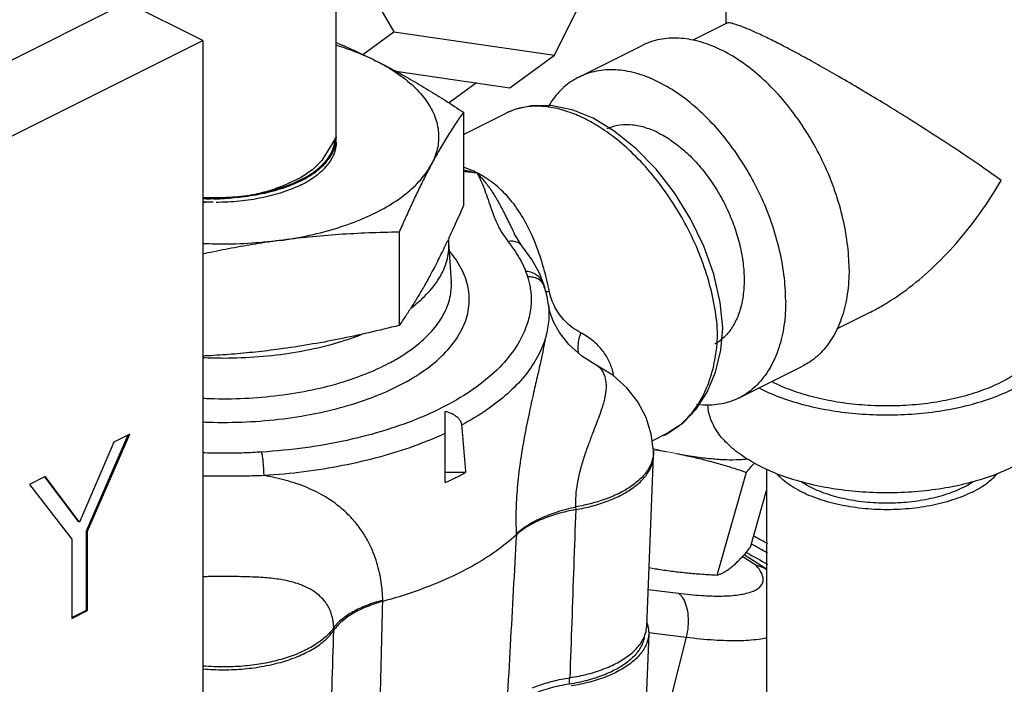
# Model space of a CAD drawing. Units: inches. Extents: x -66 to 69, y -48 to 65.
# Drawn here: x -26 to -23, y 55 to 57 of the extents above; entities that cross this region are included whole.
import ezdxf

# ---------------------------------------------------------------- set-up
doc = ezdxf.new("R2010")
doc.units = ezdxf.units.IN
doc.header["$LTSCALE"] = 1.21
doc.header["$MEASUREMENT"] = 0
doc.layers.get('0').update_dxf_attribs({"linetype": 'CONTINUOUS'})
for name, color, linetype in [('02___PRT_ALL_AXES', 7, 'CONTINUOUS'), ('DIM', 3, 'CONTINUOUS'), ('MACHINE', 7, 'CONTINUOUS')]:
    doc.layers.add(name, color=color, linetype=linetype)

msp = doc.modelspace()

# ---------------------------------------------------------------- linework, layer by layer
at = {"color": 7, "linetype": 'Continuous'}
for p, q in [((-25.2615, 59.9901), (-25.2615, 56.7563)), ((-24.4984, 57.0555), (-24.2631, 57.5345)), ((-25.2615, 57.4867), (-25.0586, 57.1367)), ((-23.9017, 57.3864), (-23.9017, 57.1655)), ((-30.3218, 55.0735), (-25.9908, 57.239)), ((-25.7256, 57.1065), (-25.9908, 57.239)), ((-23.8981, 57.1673), (-24.0168, 57.108)), ((-25.1669, 57.0582), (-25.0586, 57.1367)), ((-25.0586, 57.1367), (-24.4984, 57.0555)), ((-30.0567, 54.9409), (-25.7256, 57.1065)), ((-25.7256, 57.1065), (-25.7256, 50.936)), ((-24.4142, 56.9791), (-24.1932, 57.0896)), ((-24.6547, 56.9423), (-24.4984, 57.0555)), ((-25.052, 56.9999), (-24.6547, 56.9423)), ((-24.7706, 56.9591), (-24.8666, 56.8895)), ((-23.3949, 56.1611), (-23.5153, 56.1009)), ((-23.8551, 55.8611), (-23.6342, 55.9716)), ((-26.1306, 55.3977), (-25.9853, 55.7317)), ((-26.1271, 55.396), (-25.9798, 55.7345)), ((-25.9798, 55.7345), (-26.035, 55.7069)), ((-24.1188, 55.7295), (-24.1188, 55.7295)), ((-26.035, 55.7069), (-26.1547, 55.4282)), ((-26.2744, 55.5872), (-26.3296, 55.5596)), ((-26.1547, 55.4282), (-26.2744, 55.5872)), ((-23.7592, 55.6132), (-23.7592, 52.6501)), ((-26.3296, 55.5596), (-26.1823, 55.3683)), ((-26.1582, 55.43), (-26.2758, 55.5861)), ((-26.1547, 55.4282), (-26.1582, 55.43)), ((-26.1306, 55.1213), (-26.1306, 55.3977)), ((-26.1271, 55.396), (-26.1306, 55.3977)), ((-26.1271, 55.1196), (-26.1271, 55.396)), ((-26.1823, 55.3683), (-26.1823, 55.0919)), ((-23.7601, 55.264), (-23.8379, 55.314)), ((-24.1722, 55.1931), (-24.0669, 55.1799)), ((-26.1823, 55.0955), (-26.1306, 55.1213)), ((-26.1823, 55.0919), (-26.1271, 55.1196)), ((-26.1271, 55.1196), (-26.1306, 55.1213)), ((-24.1704, 55.0434), (-24.0396, 55.027)), ((-24.0396, 55.027), (-24.0942, 54.8103))]:
    msp.add_line(p, q, dxfattribs=at)
at = {"color": 7}
for p, q in [((-24.8164, 56.8567), (-24.8164, 56.5318)), ((-24.8164, 56.7792), (-24.667, 56.8539)), ((-24.667, 56.8539), (-24.6674, 56.8537)), ((-25.0404, 56.4387), (-25.0404, 56.1138)), ((-24.6127, 56.3913), (-24.6396, 56.4339)), ((-24.6396, 56.4339), (-24.6396, 56.4338)), ((-24.8583, 56.2652), (-24.8667, 56.4029)), ((-24.6127, 56.3913), (-24.6128, 56.3914)), ((-24.8583, 56.2652), (-24.8583, 56.2652)), ((-24.5329, 56.2467), (-24.5329, 56.2467)), ((-24.5198, 56.186), (-24.5198, 56.186)), ((-24.8795, 55.5658), (-24.8795, 55.8141)), ((-24.1583, 55.7116), (-24.1083, 55.7366)), ((-24.1085, 55.7365), (-24.1083, 55.7366)), ((-24.1774, 55.064), (-24.1534, 55.6588)), ((-24.1534, 55.667), (-24.1538, 55.6764)), ((-24.1534, 55.6588), (-24.1534, 55.667)), ((-24.809, 55.601), (-24.8795, 55.601)), ((-24.425, 55.481), (-24.4247, 55.4714)), ((-24.632, 55.3872), (-24.6318, 55.3835)), ((-25.0974, 55.1515), (-25.0975, 55.1556)), ((-25.2684, 55.0505), (-25.2686, 55.0601)), ((-24.1704, 55.038), (-24.1825, 54.7387)), ((-24.4471, 54.8856), (-24.4471, 54.8631))]:
    msp.add_line(p, q, dxfattribs=at)
for points in [[(-24.3645, 56.8356), (-24.4337, 56.8639), (-24.506, 56.8797), (-24.5746, 56.8804), (-24.6376, 56.8664), (-24.667, 56.8539)], [(-23.9116, 56.1052), (-23.921, 56.1938), (-23.9437, 56.2919), (-23.9786, 56.3899), (-24.0246, 56.4853), (-24.0804, 56.5756), (-24.1444, 56.6583), (-24.215, 56.7309), (-24.2905, 56.7914), (-24.3645, 56.8356)], [(-24.5329, 56.2467), (-24.5516, 56.2956), (-24.5782, 56.344), (-24.6128, 56.3914)], [(-24.5198, 56.186), (-24.5254, 56.219), (-24.5332, 56.2486)], [(-24.3536, 55.9753), (-24.404, 56.0063), (-24.4491, 56.0469), (-24.4816, 56.0889), (-24.5022, 56.1267), (-24.5135, 56.1571), (-24.5187, 56.1786), (-24.5198, 56.186)], [(-24.1083, 55.7366), (-24.0505, 55.7746), (-24.0045, 55.822), (-23.9664, 55.8808), (-23.9376, 55.9502), (-23.9191, 56.0277), (-23.9116, 56.104)], [(-24.1538, 55.6764), (-24.1613, 55.735), (-24.1795, 55.7926), (-24.2082, 55.8471), (-24.247, 55.8966), (-24.2957, 55.9398), (-24.3536, 55.9753)]]:
    msp.add_lwpolyline(points, dxfattribs=at)
at = {"color": 7, "linetype": 'Continuous'}
msp.add_lwpolyline([(-25.259, 56.7727), (-25.3106, 56.6883), (-25.3416, 56.6575), (-25.3825, 56.6299), (-25.4321, 56.6061)], dxfattribs=at)
for points, start_tangent, end_tangent in [([(-23.7369, 57.1061), (-23.7808, 57.1275), (-23.8191, 57.1447), (-23.8511, 57.1576), (-23.8764, 57.1656), (-23.8937, 57.168), (-23.8985, 57.1665)], (-0.893779, 0.448507), (-0.890957, -0.454088)), ([(-23.4717, 56.3096), (-23.4778, 56.4017), (-23.4957, 56.4974), (-23.525, 56.5939), (-23.5649, 56.6887), (-23.6144, 56.7792), (-23.672, 56.8629), (-23.7362, 56.9375), (-23.8052, 57.0011), (-23.8772, 57.0518), (-23.9502, 57.0883), (-24.0222, 57.1096), (-24.0912, 57.115), (-24.1554, 57.1046), (-24.1932, 57.0896)], (0, 1), (-0.894562, -0.446944)), ([(-22.9414, 56.619), (-23.0161, 56.6718), (-23.0985, 56.7276), (-23.1852, 56.7844), (-23.2717, 56.8393), (-23.355, 56.8908), (-23.4332, 56.9378), (-23.5056, 56.9802), (-23.5721, 57.018), (-23.6324, 57.0514), (-23.6875, 57.0808), (-23.7369, 57.1061)], (-0.805389, 0.592746), (-0.895065, 0.445936)), ([(-23.6927, 56.1991), (-23.6987, 56.2913), (-23.7167, 56.3869), (-23.746, 56.4834), (-23.7859, 56.5782), (-23.8353, 56.6687), (-23.8929, 56.7524), (-23.9571, 56.827), (-24.0262, 56.8906), (-24.0982, 56.9413), (-24.1712, 56.9778), (-24.2431, 56.9991), (-24.3122, 57.0046), (-24.3764, 56.9941), (-24.4142, 56.9791)], (0, 1), (-0.894562, -0.446944)), ([(-24.4142, 56.9791), (-24.434, 56.968), (-24.4834, 56.9269), (-24.5217, 56.875)], (-0.894562, -0.446944), (-0.502537, -0.864556)), ([(-24.1347, 56.7839), (-24.1811, 56.8026), (-24.2264, 56.8119), (-24.2695, 56.8116), (-24.3092, 56.8017), (-24.3159, 56.7989)], (-0.894427, 0.447214), (-0.913905, -0.405929)), ([(-25.2818, 56.7054), (-25.2719, 56.7252), (-25.2638, 56.7662)], (0.518067, 0.85534), (-0.000005, 1)), ([(-25.2815, 56.7073), (-25.2716, 56.7271), (-25.2636, 56.7681)], (0.518067, 0.85534), (-0.000005, 1)), ([(-25.2784, 56.7053), (-25.2685, 56.7251), (-25.2604, 56.7661)], (0.518067, 0.85534), (-0.000005, 1)), ([(-24.1347, 56.7839), (-24.0882, 56.7561), (-24.0429, 56.7202), (-23.9998, 56.6768), (-23.9601, 56.6271), (-23.9247, 56.5723), (-23.8944, 56.5138), (-23.87, 56.4529), (-23.8522, 56.3913), (-23.8413, 56.3304), (-23.8377, 56.2716), (-23.8413, 56.2166), (-23.8522, 56.1665), (-23.87, 56.1227), (-23.8944, 56.0862), (-23.9247, 56.0579), (-23.9401, 56.048)], (0.894427, -0.447214), (-0.871959, -0.489579)), ([(-25.277, 56.6919), (-25.2671, 56.7117), (-25.259, 56.7527)], (0.518067, 0.85534), (-0.000005, 1)), ([(-25.3868, 56.6177), (-25.3346, 56.6495), (-25.2958, 56.6858), (-25.2818, 56.7054)], (0.894427, 0.447214), (0.518067, 0.85534)), ([(-25.3866, 56.6196), (-25.3343, 56.6514), (-25.2955, 56.6877), (-25.2815, 56.7073)], (0.894427, 0.447214), (0.518067, 0.85534)), ([(-25.3834, 56.6176), (-25.3312, 56.6494), (-25.2924, 56.6857), (-25.2784, 56.7053)], (0.894427, 0.447214), (0.518067, 0.85534)), ([(-25.382, 56.6042), (-25.3298, 56.636), (-25.291, 56.6723), (-25.277, 56.6919)], (0.894427, 0.447214), (0.518067, 0.85534)), ([(-25.3868, 56.6177), (-25.4255, 56.6006)], (-0.894427, -0.447214), (-0.931689, -0.363257)), ([(-25.3866, 56.6196), (-25.4252, 56.6025)], (-0.894427, -0.447214), (-0.931689, -0.363257)), ([(-25.3834, 56.6176), (-25.4221, 56.6005)], (-0.894427, -0.447214), (-0.931689, -0.363257)), ([(-23.3962, 56.1604), (-23.3551, 56.1827), (-23.2717, 56.238), (-23.1852, 56.3103), (-23.0986, 56.3996), (-23.0162, 56.5034), (-22.9414, 56.619)], (0.894827, 0.446412), (0.499153, 0.866514)), ([(-25.4255, 56.6006), (-25.4504, 56.5916), (-25.5231, 56.5722), (-25.6018, 56.5602), (-25.6838, 56.5562)], (-0.931689, -0.363257), (-1, -0.000033)), ([(-25.4252, 56.6025), (-25.4502, 56.5935), (-25.5228, 56.574), (-25.6016, 56.5621), (-25.6835, 56.5581)], (-0.931689, -0.363257), (-1, -0.000033)), ([(-25.4221, 56.6005), (-25.4471, 56.5915), (-25.5197, 56.5721), (-25.5985, 56.5601), (-25.6804, 56.5561)], (-0.931689, -0.363257), (-1, -0.000033)), ([(-25.4207, 56.5871), (-25.4457, 56.5781), (-25.5183, 56.5587), (-25.5971, 56.5467), (-25.679, 56.5427)], (-0.931689, -0.363257), (-1, -0.000033)), ([(-25.382, 56.6042), (-25.4207, 56.5871)], (-0.894427, -0.447214), (-0.931689, -0.363257)), ([(-25.6959, 56.5563), (-25.7216, 56.557)], (-0.999897, 0.014358), (-0.998979, 0.045187)), ([(-25.7196, 56.5567), (-25.7216, 56.5568)], (-0.999799, 0.02006), (-0.999746, 0.022516)), ([(-25.6957, 56.5582), (-25.7214, 56.5589)], (-0.999897, 0.014358), (-0.998979, 0.045187)), ([(-25.7194, 56.5586), (-25.7214, 56.5587)], (-0.999799, 0.02006), (-0.999746, 0.022516)), ([(-25.6935, 56.5566), (-25.7031, 56.5565), (-25.7196, 56.5567)], (-0.999939, -0.011022), (-0.999799, 0.02006)), ([(-25.6933, 56.5585), (-25.7029, 56.5584), (-25.7194, 56.5586)], (-0.999939, -0.011022), (-0.999799, 0.02006)), ([(-25.6925, 56.5562), (-25.7183, 56.5569)], (-0.999897, 0.014358), (-0.998979, 0.045187)), ([(-25.7162, 56.5566), (-25.7183, 56.5567)], (-0.999799, 0.02006), (-0.999746, 0.022516)), ([(-25.6901, 56.5565), (-25.6997, 56.5565), (-25.7162, 56.5566)], (-0.999939, -0.011022), (-0.999799, 0.02006)), ([(-25.6935, 56.5562), (-25.6959, 56.5563)], (-0.999934, 0.011502), (-0.999897, 0.014358)), ([(-25.6933, 56.5581), (-25.6957, 56.5582)], (-0.999934, 0.011502), (-0.999897, 0.014358)), ([(-25.6838, 56.5562), (-25.6935, 56.5562)], (-1, -0.000033), (-0.999934, 0.011502)), ([(-25.6835, 56.5581), (-25.6933, 56.5581)], (-1, -0.000033), (-0.999934, 0.011502)), ([(-25.6901, 56.5561), (-25.6925, 56.5562)], (-0.999934, 0.011502), (-0.999897, 0.014358)), ([(-25.6804, 56.5561), (-25.6901, 56.5561)], (-1, -0.000033), (-0.999934, 0.011502)), ([(-25.7148, 56.5433), (-25.7169, 56.5433)], (-0.999799, 0.02006), (-0.999746, 0.022516)), ([(-25.6911, 56.5428), (-25.7168, 56.5436)], (-0.999897, 0.014358), (-0.998979, 0.045187)), ([(-25.6887, 56.5431), (-25.6983, 56.5431), (-25.7148, 56.5433)], (-0.999939, -0.011022), (-0.999799, 0.02006)), ([(-25.6887, 56.5428), (-25.6911, 56.5428)], (-0.999934, 0.011502), (-0.999897, 0.014358)), ([(-23.4717, 56.3096), (-23.4778, 56.2236), (-23.4957, 56.1459), (-23.525, 56.0787), (-23.5649, 56.0238), (-23.6144, 55.9827), (-23.6342, 55.9716)], (0, -1), (-0.894562, -0.446944)), ([(-23.6927, 56.1991), (-23.6987, 56.1131), (-23.7167, 56.0354), (-23.746, 55.9682), (-23.7859, 55.9133), (-23.8353, 55.8722), (-23.8551, 55.8611)], (0, -1), (-0.894562, -0.446944)), ([(-23.7811, 55.8933), (-23.7065, 55.8614), (-23.6229, 55.8358), (-23.5323, 55.817), (-23.4369, 55.8056), (-23.3392, 55.8017), (-23.2414, 55.8056), (-23.146, 55.817), (-23.0554, 55.8358), (-22.9718, 55.8614), (-22.8972, 55.8933), (-22.8335, 55.9305), (-22.7823, 55.9723), (-22.7448, 56.0177), (-22.7219, 56.0653), (-22.7142, 56.1142)], (0.894427, -0.447214), (-0.000001, 1)), ([(-22.7767, 56.1142), (-22.7836, 56.0702), (-22.8042, 56.0273), (-22.838, 55.9865), (-22.8841, 55.9489), (-22.9414, 55.9153)], (-0.000001, -1), (-0.894427, -0.447214)), ([(-22.9414, 55.9153), (-23.0085, 55.8867), (-23.0838, 55.8636), (-23.1653, 55.8467), (-23.2512, 55.8364), (-23.3392, 55.833), (-23.4272, 55.8364), (-23.513, 55.8467), (-23.5945, 55.8636), (-23.6698, 55.8867), (-23.7369, 55.9153), (-23.7415, 55.9177)], (-0.894427, -0.447214), (-0.89022, 0.455531)), ([(-23.7811, 55.8933), (-23.7857, 55.8956)], (-0.894427, 0.447214), (-0.890634, 0.454721)), ([(-23.8551, 55.8611), (-23.8929, 55.8461), (-23.9571, 55.8357), (-24.0033, 55.8376)], (-0.894562, -0.446944), (-0.993008, 0.118044)), ([(-23.7811, 55.6226), (-23.8448, 55.6599), (-23.896, 55.7017), (-23.9336, 55.747), (-23.9565, 55.7947), (-23.964, 55.8361)], (-0.894427, 0.447214), (-0.048772, 0.99881)), ([(-23.7811, 55.6226), (-23.7065, 55.5908), (-23.6229, 55.5651), (-23.5323, 55.5464), (-23.4369, 55.5349), (-23.3392, 55.5311), (-23.2414, 55.5349), (-23.146, 55.5464), (-23.0554, 55.5651), (-22.9718, 55.5908), (-22.8972, 55.6226), (-22.8335, 55.6599), (-22.7823, 55.7017), (-22.7448, 55.747), (-22.7219, 55.7947), (-22.7142, 55.8436)], (0.894427, -0.447214), (-0.000001, 1)), ([(-24.1188, 55.7295), (-24.0728, 55.7597)], (0.894197, 0.447675), (0.768113, 0.640314)), ([(-23.0422, 55.5327), (-23.1104, 55.5051), (-23.1886, 55.4852), (-23.2735, 55.4738), (-23.3611, 55.4715), (-23.4479, 55.4784), (-23.5298, 55.4941), (-23.6035, 55.518), (-23.6656, 55.5491), (-23.7134, 55.5859), (-23.7235, 55.5965)], (-0.894427, -0.447214), (-0.662009, 0.749496)), ([(-23.0422, 55.5327), (-22.9869, 55.5668), (-22.9544, 55.5969)], (0.894427, 0.447214), (0.658299, 0.752757)), ([(-23.074, 55.5486), (-23.1349, 55.524), (-23.2048, 55.5062), (-23.2805, 55.496), (-23.3588, 55.494), (-23.4362, 55.5001), (-23.5094, 55.5141), (-23.5752, 55.5355), (-23.6306, 55.5632), (-23.6404, 55.5695)], (-0.894427, -0.447214), (-0.829384, 0.558678)), ([(-23.074, 55.5486), (-23.0385, 55.5691)], (0.894427, 0.447214), (0.83032, 0.557287)), ([(-23.8385, 55.3042), (-23.8437, 55.3076)], (-0.84049, 0.541827), (-0.840831, 0.541298)), ([(-23.7953, 55.2762), (-23.8385, 55.3042)], (-0.837595, 0.546291), (-0.84049, 0.541827)), ([(-24.0669, 55.1799), (-23.986, 55.1721), (-23.9155, 55.1703), (-23.8573, 55.1745), (-23.8132, 55.1846), (-23.7843, 55.2004), (-23.7716, 55.2213), (-23.7752, 55.2468), (-23.7776, 55.2519)], (0.992165, -0.124934), (-0.457107, 0.889412)), ([(-23.7776, 55.2519), (-23.7953, 55.2762)], (-0.457107, 0.889412), (-0.670619, 0.741802)), ([(-23.7623, 55.2643), (-23.7953, 55.2762)], (-0.873149, 0.487453), (-0.982257, 0.187538)), ([(-23.7953, 55.2762), (-23.7666, 55.2678), (-23.7601, 55.264)], (0.994836, -0.101494), (0.836953, -0.547275)), ([(-23.7589, 55.2623), (-23.7623, 55.2643)], (-0.854331, 0.519729), (-0.873149, 0.487453)), ([(-24.0669, 55.1799), (-24.0508, 55.1619), (-24.0393, 55.1349), (-24.0333, 55.1013), (-24.0334, 55.0642), (-24.0396, 55.027)], (0.81238, -0.583129), (-0.24444, -0.969664)), ([(-24.0396, 55.027), (-23.9419, 55.0175), (-23.8567, 55.0153), (-23.7864, 55.0204), (-23.7589, 55.0254)], (0.992165, -0.124934), (0.975336, 0.220726))]:
    msp.add_spline(points, degree=3, dxfattribs=dict(at, start_tangent=start_tangent, end_tangent=end_tangent))
at = {"color": 7}
for points, knots in [([(-25.2531, 57.0968), (-25.2348, 57.089), (-25.1909, 57.0698), (-25.1475, 57.0492), (-25.1224, 57.0366)], [0.04684426, 0.04684426, 0.04684426, 0.04684426, 0.0617512, 0.08285563, 0.08285563, 0.08285563, 0.08285563]), ([(-25.2531, 57.0888), (-25.2377, 57.0839), (-25.1932, 57.0688), (-25.1499, 57.0504), (-25.1224, 57.0366)], [0.14991647, 0.14991647, 0.14991647, 0.14991647, 0.16203126, 0.1851554, 0.1851554, 0.1851554, 0.1851554]), ([(-25.4584, 56.4096), (-25.4949, 56.4047), (-25.5688, 56.3978), (-25.6582, 56.3961), (-25.7106, 56.3979), (-25.7256, 56.3986)], [0, 0, 0, 0, 0.1105647, 0.2225321, 0.2677954, 0.2677954, 0.2677954, 0.2677954]), ([(-25.4584, 56.4096), (-25.4862, 56.4059), (-25.5417, 56.3977), (-25.6248, 56.3831), (-25.686, 56.3708), (-25.7196, 56.3636), (-25.7256, 56.3623)], [0, 0, 0, 0, 0.0841736, 0.1683997, 0.2529216, 0.2714842, 0.2714842, 0.2714842, 0.2714842]), ([(-25.7256, 55.7772), (-25.7188, 55.7769), (-25.6682, 55.775), (-25.5742, 55.7757), (-25.4451, 55.7866), (-25.3207, 55.8072), (-25.2039, 55.8371), (-25.0976, 55.8754), (-25.0041, 55.9214), (-24.9256, 55.9742), (-24.8637, 56.0326), (-24.8201, 56.0958), (-24.7964, 56.1624), (-24.7941, 56.231), (-24.8136, 56.2988), (-24.8418, 56.344), (-24.8607, 56.3672), (-24.864, 56.3711)], [0.34194, 0.34194, 0.34194, 0.34194, 0.362518, 0.493803, 0.623787, 0.75064, 0.871708, 0.984985, 1.089135, 1.183393, 1.267731, 1.343044, 1.411495, 1.47716, 1.545425, 1.620056, 1.635255, 1.635255, 1.635255, 1.635255]), ([(-25.7256, 56.0018), (-25.7012, 56.0007), (-25.6358, 55.9991), (-25.5301, 56.0033), (-25.4108, 56.0174), (-25.2973, 56.0407), (-25.2191, 56.0644), (-25.1791, 56.0794), (-25.1734, 56.0815)], [0.0452666, 0.0452666, 0.0452666, 0.0452666, 0.1185427, 0.2415473, 0.3622909, 0.4786128, 0.5885581, 0.6069158, 0.6069158, 0.6069158, 0.6069158]), ([(-25.4584, 56.0309), (-25.4861, 56.0272), (-25.5414, 56.0206), (-25.6245, 56.0128), (-25.6859, 56.0087), (-25.7196, 56.0069), (-25.7256, 56.0066)], [0, 0, 0, 0, 0.0838691, 0.1671984, 0.2502674, 0.2684423, 0.2684423, 0.2684423, 0.2684423]), ([(-25.7256, 55.8598), (-25.7175, 55.8594), (-25.6688, 55.8575), (-25.5798, 55.8582), (-25.4602, 55.8683), (-25.3448, 55.8874), (-25.2365, 55.915), (-25.1455, 55.9479), (-25.0919, 55.9734), (-25.0706, 55.9849)], [0.5047802, 0.5047802, 0.5047802, 0.5047802, 0.5292418, 0.6509541, 0.7714595, 0.8890627, 1.0013026, 1.10632, 1.1789544, 1.1789544, 1.1789544, 1.1789544]), ([(-25.5195, 55.6722), (-25.5405, 55.6709), (-25.5836, 55.6687), (-25.6497, 55.6675), (-25.6974, 55.6682), (-25.723, 55.6691), (-25.7256, 55.6692)], [0, 0, 0, 0, 0.063071, 0.129627, 0.1982432, 0.2062664, 0.2062664, 0.2062664, 0.2062664]), ([(-25.5117, 55.59), (-25.5339, 55.5893), (-25.5796, 55.5881), (-25.6496, 55.5875), (-25.6987, 55.5879), (-25.7243, 55.5883), (-25.7256, 55.5883)], [0, 0, 0, 0, 0.0664632, 0.1371028, 0.2099387, 0.2139318, 0.2139318, 0.2139318, 0.2139318]), ([(-25.2686, 55.0601), (-25.2687, 55.0651), (-25.2694, 55.0752), (-25.2717, 55.0905), (-25.2757, 55.1061), (-25.2818, 55.1224), (-25.2906, 55.1393), (-25.3031, 55.1567), (-25.3204, 55.1742), (-25.3437, 55.1912), (-25.3744, 55.2069), (-25.4137, 55.2201), (-25.4616, 55.2297), (-25.5168, 55.2353), (-25.5775, 55.2377), (-25.6417, 55.2384), (-25.6916, 55.2381), (-25.7196, 55.2376), (-25.7256, 55.2375)], [0, 0, 0, 0, 0.0150665, 0.0303256, 0.0462874, 0.0634238, 0.0822451, 0.1033574, 0.1275342, 0.1557799, 0.1894568, 0.2305504, 0.2797831, 0.33566, 0.3967122, 0.4622372, 0.5281766, 0.5463153, 0.5463153, 0.5463153, 0.5463153]), ([(-25.2686, 55.0601), (-25.2763, 55.0488), (-25.2959, 55.0271), (-25.333, 54.9993), (-25.3786, 54.9749), (-25.4315, 54.9546), (-25.4902, 54.9389), (-25.5533, 54.9282), (-25.6191, 54.9228), (-25.6769, 54.9228), (-25.7124, 54.9251), (-25.7256, 54.9263)], [0, 0, 0, 0, 0.0408089, 0.086955, 0.1386003, 0.1953483, 0.2564108, 0.3207302, 0.3870717, 0.4540985, 0.4939375, 0.4939375, 0.4939375, 0.4939375]), ([(-25.7256, 54.9167), (-25.7251, 54.9166), (-25.7007, 54.9144), (-25.6524, 54.9123), (-25.5813, 54.9154), (-25.5124, 54.9247), (-25.4477, 54.9398), (-25.3894, 54.9603), (-25.339, 54.9857), (-25.2981, 55.015), (-25.2766, 55.0384), (-25.2684, 55.0505)], [0.3474583, 0.3474583, 0.3474583, 0.3474583, 0.3491928, 0.4208075, 0.4924222, 0.5624216, 0.6290683, 0.6912224, 0.7475373, 0.7977165, 0.8416149, 0.8416149, 0.8416149, 0.8416149])]:
    msp.add_open_spline(points, degree=3, knots=knots, dxfattribs=at)
for points, start_tangent, end_tangent in [([(-25.1224, 57.0366), (-25.0614, 57.005), (-25.0007, 56.9712), (-24.94, 56.9354), (-24.8788, 56.8973), (-24.8164, 56.8567)], (0.894427, -0.447214), (0.833042, -0.55321)), ([(-25.1224, 57.0366), (-25.0493, 56.9941), (-24.9897, 56.9467), (-24.9449, 56.8954), (-24.9159, 56.8413), (-24.9034, 56.7856), (-24.9075, 56.7296), (-24.9284, 56.6746)], (0.894427, -0.447214), (-0.472347, -0.881412)), ([(-24.6303, 56.8683), (-24.6662, 56.8543)], (-0.95964, -0.281232), (-0.896619, -0.442802)), ([(-24.6218, 56.8706), (-24.6274, 56.8691), (-24.6303, 56.8683)], (-0.969864, -0.243647), (-0.95964, -0.281232)), ([(-24.3924, 56.8338), (-24.4445, 56.8562), (-24.5037, 56.8725), (-24.5661, 56.8779), (-24.6218, 56.8706)], (-0.894431, 0.447205), (-0.969864, -0.243647)), ([(-24.8164, 56.8567), (-24.8449, 56.815), (-24.8727, 56.7714), (-24.9005, 56.7248), (-24.9284, 56.6746)], (-0.576392, -0.817173), (-0.472347, -0.881412)), ([(-24.6662, 56.8543), (-24.667, 56.8539)], (-0.896619, -0.442802), (-0.894853, -0.446361)), ([(-23.9299, 56.0825), (-23.9395, 56.1737), (-23.9611, 56.2685), (-23.9942, 56.3643), (-24.0377, 56.4584), (-24.0905, 56.5481), (-24.1507, 56.6306), (-24.2151, 56.7023), (-24.2796, 56.7604), (-24.34, 56.8039), (-24.3924, 56.8338)], (-0.039236, 0.99923), (-0.894423, 0.447223)), ([(-25.4584, 56.4096), (-25.3526, 56.4281), (-25.2536, 56.4543), (-25.1635, 56.4875), (-25.0842, 56.5271), (-25.0177, 56.5722), (-24.9654, 56.6217), (-24.9284, 56.6746)], (0.991144, 0.132788), (0.472347, 0.881412)), ([(-24.9284, 56.6746), (-24.9507, 56.6318), (-24.9729, 56.5869), (-24.9951, 56.54), (-25.0175, 56.4908), (-25.0404, 56.4387)], (-0.472347, -0.881412), (-0.396649, -0.91797)), ([(-24.8164, 56.6558), (-24.7689, 56.6455)], (0.982266, -0.187495), (0.971944, -0.235213)), ([(-24.8164, 56.6514), (-24.7689, 56.6455)], (0.9935, -0.113836), (0.991271, -0.131838)), ([(-24.7689, 56.6456), (-24.816, 56.6647)], (-0.894439, 0.44719), (-0.952975, 0.30305)), ([(-24.5209, 56.2517), (-24.542, 56.3326), (-24.5744, 56.4215), (-24.6138, 56.4973), (-24.6595, 56.5596), (-24.7112, 56.6089), (-24.7689, 56.6456)], (-0.216931, 0.976187), (-0.894416, 0.447237)), ([(-24.7689, 56.6456), (-24.7465, 56.6205), (-24.7237, 56.5905), (-24.7012, 56.5554), (-24.679, 56.5151), (-24.6562, 56.4693), (-24.64, 56.4358)], (0.695581, -0.718447), (0.440021, -0.897988)), ([(-24.7689, 56.6455), (-24.7564, 56.6201), (-24.7446, 56.5917), (-24.7334, 56.5606), (-24.7218, 56.5267), (-24.708, 56.4893), (-24.6887, 56.4481), (-24.6614, 56.4077)], (0.469826, -0.882759), (0.635489, -0.77211)), ([(-24.8164, 56.5318), (-24.8449, 56.4672), (-24.8689, 56.4149)], (-0.396649, -0.91797), (-0.425168, -0.905114)), ([(-25.0404, 56.4387), (-25.1468, 56.4359), (-25.2507, 56.4304), (-25.3543, 56.4217), (-25.4584, 56.4096)], (-0.999904, -0.013855), (-0.991144, -0.132788)), ([(-24.8685, 56.413), (-24.8721, 56.4054)], (-0.425168, -0.905114), (-0.427571, -0.903982)), ([(-24.8667, 56.4029), (-24.8676, 56.4132)], (-0.061252, 0.998122), (-0.112994, 0.993596)), ([(-24.9967, 56.1765), (-24.9523, 56.2146), (-24.9051, 56.2715), (-24.8764, 56.3315), (-24.8667, 56.3929), (-24.867, 56.4048)], (0.797263, 0.603632), (-0.061252, 0.998122)), ([(-24.8727, 56.4068), (-24.9005, 56.3497), (-24.9284, 56.2959)], (-0.427739, -0.903902), (-0.472347, -0.881412)), ([(-24.8721, 56.4054), (-24.8723, 56.4049)], (-0.427571, -0.903982), (-0.427739, -0.903902)), ([(-24.6128, 56.3914), (-24.6154, 56.3942), (-24.628, 56.4029), (-24.6437, 56.4069), (-24.661, 56.4058)], (-0.63468, 0.772775), (-0.979485, -0.201516)), ([(-24.661, 56.4058), (-24.6206, 56.3472), (-24.5926, 56.2826)], (0.635423, -0.772165), (0.291314, -0.956628)), ([(-24.9284, 56.2959), (-24.9507, 56.2555), (-24.9729, 56.2173), (-24.9951, 56.1814), (-25.0175, 56.1471), (-25.0404, 56.1138)], (-0.472347, -0.881412), (-0.576392, -0.817173)), ([(-24.5348, 56.2458), (-24.5386, 56.2621), (-24.5477, 56.2771), (-24.5612, 56.2894), (-24.578, 56.2979), (-24.5964, 56.3017)], (-0.059451, 0.998231), (-0.997115, 0.075909)), ([(-24.593, 56.2845), (-24.5881, 56.2668), (-24.584, 56.2474), (-24.581, 56.2257), (-24.5801, 56.2016), (-24.5817, 56.1758), (-24.5861, 56.1493), (-24.593, 56.1232)], (0.291327, -0.956624), (-0.291349, -0.956617)), ([(-24.5329, 56.2467), (-24.5347, 56.2517), (-24.5438, 56.2654), (-24.5574, 56.2756), (-24.5742, 56.2815), (-24.5926, 56.2826)], (-0.290624, 0.956837), (-0.997115, -0.07591)), ([(-25.0706, 55.9849), (-25.0497, 55.9966), (-24.9775, 56.0459), (-24.9213, 56.1002), (-24.8824, 56.1581), (-24.8618, 56.2182), (-24.8587, 56.2671)], (0.880486, 0.474072), (-0.059175, 0.998248)), ([(-24.5167, 56.2319), (-24.5205, 56.2498)], (-0.203522, 0.97907), (-0.216931, 0.976187)), ([(-24.5167, 56.2319), (-24.5286, 56.2306)], (-0.992639, -0.121114), (-0.996207, -0.08702)), ([(-24.4072, 56.088), (-24.4371, 56.1068), (-24.4621, 56.1287), (-24.4817, 56.1523), (-24.4971, 56.1774), (-24.509, 56.2048), (-24.5171, 56.2338)], (-0.886159, 0.463381), (-0.203557, 0.979063)), ([(-24.5198, 56.186), (-24.519, 56.1787), (-24.518, 56.1534), (-24.5197, 56.1255), (-24.5243, 56.0964), (-24.5313, 56.0672)], (0.118571, -0.992946), (-0.269592, -0.962975)), ([(-24.593, 56.1232), (-24.6272, 56.0479), (-24.6824, 55.9761), (-24.7577, 55.909), (-24.8516, 55.8478), (-24.962, 55.794), (-25.0867, 55.7488), (-25.2231, 55.7129), (-25.3683, 55.6872), (-25.5195, 55.6722)], (-0.291313, -0.956628), (-0.998053, -0.06237)), ([(-25.0404, 56.1138), (-25.1468, 56.0881), (-25.2507, 56.0658), (-25.3543, 56.0467), (-25.4584, 56.0309)], (-0.969202, -0.246267), (-0.991144, -0.132788)), ([(-24.4072, 56.088), (-24.4149, 56.0614), (-24.4175, 56.0364), (-24.4151, 56.0161)], (-0.354088, -0.935212), (0.238772, -0.971076)), ([(-24.2922, 55.9378), (-24.2956, 55.9536), (-24.3102, 55.9924), (-24.3335, 56.0284), (-24.3658, 56.0608), (-24.4072, 56.088)], (-0.170541, 0.985351), (-0.886133, 0.463431)), ([(-24.1083, 55.7366), (-24.0906, 55.7464), (-24.0378, 55.7884), (-23.9942, 55.8448), (-23.9612, 55.9139), (-23.9395, 55.9939), (-23.9299, 56.0825)], (0.894509, 0.44705), (0.037757, 0.999287)), ([(-24.5313, 56.0672), (-24.5599, 56.0007), (-24.6039, 55.9366), (-24.6629, 55.8756), (-24.7362, 55.8185), (-24.8226, 55.7661)], (-0.291312, -0.956628), (-0.881101, -0.472929)), ([(-24.5313, 56.0672), (-24.5379, 56.0325), (-24.5466, 55.9907), (-24.5577, 55.9405), (-24.5715, 55.8798), (-24.5875, 55.8068), (-24.6042, 55.7232), (-24.6186, 55.6357), (-24.6286, 55.5485), (-24.6332, 55.4652), (-24.632, 55.3872)], (-0.173626, -0.984812), (0.05461, -0.998508)), ([(-24.3536, 55.9753), (-24.3489, 55.9726), (-24.3438, 55.9687), (-24.3394, 55.9643), (-24.3352, 55.9592), (-24.3313, 55.9532), (-24.3279, 55.9466), (-24.325, 55.9394), (-24.3226, 55.9315), (-24.3207, 55.9228), (-24.3195, 55.9128), (-24.319, 55.9017), (-24.3195, 55.8895), (-24.321, 55.8761), (-24.3239, 55.8606), (-24.3284, 55.8425), (-24.3347, 55.8218), (-24.3431, 55.7977), (-24.3536, 55.7697), (-24.3662, 55.7369), (-24.3807, 55.6983), (-24.3962, 55.6538), (-24.4098, 55.6074), (-24.4197, 55.5619), (-24.4248, 55.5195), (-24.425, 55.481)], (0.894642, -0.446785), (0.061722, -0.998093)), ([(-24.8795, 55.8141), (-24.8631, 55.8091), (-24.8493, 55.8025), (-24.8383, 55.7945), (-24.8301, 55.7856), (-24.8249, 55.7759), (-24.8226, 55.7661)], (0.975723, -0.219009), (0.082422, -0.996597)), ([(-24.8226, 55.7661), (-24.8181, 55.7113), (-24.8136, 55.6563), (-24.809, 55.601)], (0.082422, -0.996597), (0.081812, -0.996648)), ([(-24.8795, 55.7377), (-24.989, 55.6927), (-25.109, 55.6549), (-25.2375, 55.6249), (-25.3724, 55.6031), (-25.5117, 55.59)], (-0.906495, -0.422216), (-0.998053, -0.06237)), ([(-25.5117, 55.59), (-25.5122, 55.6079), (-25.5134, 55.6267), (-25.5151, 55.6448), (-25.5172, 55.6604), (-25.5195, 55.6722)], (-0.007243, 0.999974), (-0.242456, 0.970162)), ([(-24.1546, 55.6589), (-24.1567, 55.6476), (-24.1696, 55.6161), (-24.1923, 55.586), (-24.2242, 55.5581), (-24.2645, 55.533), (-24.3122, 55.5115), (-24.3662, 55.494), (-24.425, 55.481)], (-0.131016, -0.99138), (-0.984953, -0.17282)), ([(-24.4247, 55.4714), (-24.3659, 55.4844), (-24.3119, 55.502), (-24.2642, 55.5235), (-24.2238, 55.5486), (-24.1919, 55.5765), (-24.1692, 55.6066), (-24.1563, 55.6381), (-24.1534, 55.6588)], (0.984902, 0.173115), (0.041099, 0.999155)), ([(-24.1538, 55.6671), (-24.1546, 55.6589)], (-0.052445, -0.998624), (-0.131016, -0.99138)), ([(-24.1538, 55.6764), (-24.1538, 55.6671)], (0.039375, -0.999224), (-0.052445, -0.998624)), ([(-25.0975, 55.1556), (-25.0992, 55.187), (-25.1029, 55.2187), (-25.1089, 55.2516), (-25.118, 55.2861), (-25.1308, 55.3223), (-25.1486, 55.3604), (-25.1726, 55.3998), (-25.2043, 55.4397), (-25.2453, 55.4788), (-25.2974, 55.5157), (-25.3612, 55.5481), (-25.434, 55.5732), (-25.5117, 55.59)], (-0.02403, 0.999711), (-0.987437, 0.158016)), ([(-24.8795, 55.5658), (-24.8435, 55.583), (-24.809, 55.601)], (0.909092, 0.416596), (0.877861, 0.478915)), ([(-24.632, 55.3872), (-24.5932, 55.4167), (-24.5447, 55.4427), (-24.488, 55.4643), (-24.425, 55.481)], (0.73419, 0.678944), (0.978158, 0.207862)), ([(-24.4247, 55.4714), (-24.4877, 55.4569), (-24.5445, 55.437), (-24.5931, 55.4122), (-24.6318, 55.3835)], (-0.984902, -0.173115), (-0.738427, -0.674334)), ([(-24.4247, 55.4714), (-24.4317, 55.2748), (-24.4386, 55.0795), (-24.4453, 54.8856)], (-0.036163, -0.999346), (-0.034284, -0.999412)), ([(-24.6318, 55.3835), (-24.7023, 55.327), (-24.7853, 55.2749), (-24.8797, 55.2279), (-24.9842, 55.1866), (-25.0974, 55.1515)], (-0.738427, -0.674334), (-0.965109, -0.261849)), ([(-24.6318, 55.3835), (-24.6426, 55.1902), (-24.6533, 54.9982), (-24.6639, 54.8075)], (-0.056217, -0.998419), (-0.055405, -0.998464)), ([(-25.0975, 55.1556), (-25.1537, 55.1374), (-25.2021, 55.1148), (-25.2408, 55.0888), (-25.2686, 55.0601)], (-0.966434, -0.256916), (-0.595752, -0.803169)), ([(-25.0974, 55.1515), (-25.1536, 55.1327), (-25.2018, 55.1091), (-25.2406, 55.0813), (-25.2684, 55.0505)], (-0.965109, -0.26185), (-0.565906, -0.82447)), ([(-25.1123, 54.5843), (-25.1073, 54.7721), (-25.1023, 54.9611), (-25.0974, 55.1515)], (0.02699, 0.999636), (0.025375, 0.999678)), ([(-24.1768, 55.0771), (-24.1766, 55.0767), (-24.1731, 55.0649)], (0.344414, -0.938818), (0.23077, -0.973008)), ([(-25.2869, 54.4658), (-25.2806, 54.6594), (-25.2745, 54.8542), (-25.2684, 55.0505)], (0.032374, 0.999476), (0.030886, 0.999523)), ([(-24.1704, 55.038), (-24.1766, 55.0071), (-24.1953, 54.9734), (-24.2256, 54.942), (-24.2668, 54.9137), (-24.3174, 54.8896), (-24.3758, 54.8704), (-24.4401, 54.8568)], (-0.041275, -0.999148), (-0.98729, -0.158931)), ([(-24.1835, 55.0335), (-24.1811, 55.0411)], (0.342715, 0.93944), (0.270695, 0.962665)), ([(-24.1811, 55.0411), (-24.1774, 55.064)], (0.270695, 0.962665), (0.041292, 0.999147)), ([(-24.1731, 55.0649), (-24.1703, 55.0419), (-24.1704, 55.038)], (0.23077, -0.973008), (-0.041275, -0.999148)), ([(-24.1858, 55.0265), (-24.1906, 55.0082), (-24.2088, 54.9756), (-24.2384, 54.9451), (-24.2785, 54.9178), (-24.3277, 54.8946), (-24.3846, 54.8761), (-24.4471, 54.8631)], (-0.163328, -0.986572), (-0.987914, -0.155004)), ([(-24.4453, 54.8856), (-24.3815, 54.8988), (-24.3235, 54.9176), (-24.2732, 54.9413), (-24.2323, 54.9691), (-24.2021, 55.0002), (-24.1835, 55.0335)], (0.988, 0.154453), (0.342715, 0.93944)), ([(-24.575, 54.8502), (-24.5572, 54.8572), (-24.5311, 54.866), (-24.5036, 54.8737), (-24.4749, 54.8803), (-24.4453, 54.8856)], (0.92315, 0.384439), (0.988, 0.154453)), ([(-24.4471, 54.8631), (-24.4809, 54.8569), (-24.5134, 54.8491), (-24.5442, 54.8398), (-24.5731, 54.829), (-24.5998, 54.8169), (-24.6001, 54.8167)], (-0.987914, -0.155004), (-0.89412, -0.447827))]:
    msp.add_spline(points, degree=3, dxfattribs=dict(at, start_tangent=start_tangent, end_tangent=end_tangent))
at = {"color": 7, "linetype": 'Continuous'}
for points in [[(-25.6871, 56.5545), (-25.6833, 56.5546), (-25.6154, 56.5594), (-25.5499, 56.5698), (-25.4882, 56.5855), (-25.4321, 56.6061)], [(-25.6871, 56.5545), (-25.7064, 56.5543), (-25.7229, 56.5545)]]:
    msp.add_spline(points, degree=3, dxfattribs=at)
for points in [[(-25.7214, 56.5589), (-25.7228, 56.559), (-25.7242, 56.559), (-25.7256, 56.5591)], [(-25.7256, 56.5588), (-25.7242, 56.5587), (-25.7228, 56.5587), (-25.7214, 56.5587)], [(-25.7214, 56.5587), (-25.7228, 56.5587), (-25.7242, 56.5587), (-25.7256, 56.5588)], [(-25.7183, 56.5569), (-25.7207, 56.5571), (-25.7232, 56.5572), (-25.7256, 56.5573)], [(-25.7216, 56.557), (-25.723, 56.5571), (-25.7243, 56.5571), (-25.7256, 56.5572)], [(-25.7256, 56.5569), (-25.7243, 56.5568), (-25.723, 56.5568), (-25.7216, 56.5568)], [(-25.7216, 56.5568), (-25.723, 56.5568), (-25.7243, 56.5568), (-25.7256, 56.5569)], [(-25.7256, 56.5569), (-25.7232, 56.5568), (-25.7207, 56.5567), (-25.7183, 56.5567)], [(-25.7183, 56.5567), (-25.7207, 56.5567), (-25.7232, 56.5568), (-25.7256, 56.5569)], [(-25.7168, 56.5436), (-25.7198, 56.5437), (-25.7227, 56.5438), (-25.7256, 56.544)], [(-25.7256, 56.5436), (-25.7227, 56.5434), (-25.7198, 56.5434), (-25.7169, 56.5433)], [(-25.7169, 56.5433), (-25.7198, 56.5434), (-25.7227, 56.5434), (-25.7256, 56.5435)]]:
    msp.add_open_spline(points, degree=3, dxfattribs=at)
at = {"layer": '02___PRT_ALL_AXES', "color": 7, "linetype": 'Continuous'}
for p, q in [((-23.931, 55.2434), (-23.8295, 55.6017)), ((-23.815, 55.3407), (-23.7592, 55.538)), ((-24.1691, 55.2694), (-24.1474, 55.2656)), ((-24.1483, 55.2657), (-24.1472, 55.2656))]:
    msp.add_line(p, q, dxfattribs=at)
at = {"layer": '02___PRT_ALL_AXES', "color": 7, "linetype": 'Continuous', "lineweight": 0}
for points, knots in [([(-24.1548, 55.6842), (-24.1497, 55.683), (-24.1228, 55.6768), (-24.0958, 55.6711), (-24.0737, 55.6669)], [0.03736867, 0.03736867, 0.03736867, 0.03736867, 0.05295701, 0.12022902, 0.12022902, 0.12022902, 0.12022902]), ([(-24.1542, 55.68), (-24.144, 55.6786), (-24.1171, 55.6747), (-24.0903, 55.67), (-24.0737, 55.6669)], [0.05169221, 0.05169221, 0.05169221, 0.05169221, 0.08269387, 0.13324541, 0.13324541, 0.13324541, 0.13324541])]:
    msp.add_open_spline(points, degree=3, knots=knots, dxfattribs=at)
at = {"layer": '02___PRT_ALL_AXES', "color": 7, "linetype": 'Continuous'}
for points, start_tangent, end_tangent in [([(-24.0737, 55.6669), (-24.0109, 55.6564), (-23.9524, 55.6493), (-23.8996, 55.6459), (-23.8536, 55.6461), (-23.826, 55.6485)], (0.982661, -0.185412), (0.991789, 0.127882)), ([(-24.0737, 55.6669), (-24.0243, 55.6568), (-23.9755, 55.6452), (-23.9272, 55.6322), (-23.8788, 55.6177), (-23.8295, 55.6017)], (0.982661, -0.185412), (0.947431, -0.319959)), ([(-23.8295, 55.6017), (-23.8158, 55.6181), (-23.8028, 55.6328), (-23.8013, 55.6345)], (0.633456, 0.773779), (0.675267, 0.737573)), ([(-23.8782, 55.2739), (-23.8664, 55.2843), (-23.8542, 55.2963), (-23.8417, 55.3096), (-23.8378, 55.3139)], (0.766126, 0.64269), (0.665498, 0.7464)), ([(-23.8378, 55.3139), (-23.8287, 55.3243), (-23.815, 55.3407)], (0.665498, 0.7464), (0.633456, 0.773779)), ([(-24.1474, 55.2656), (-24.1356, 55.2637), (-24.0855, 55.2567), (-24.0351, 55.251), (-23.9839, 55.2467), (-23.931, 55.2434)], (0.986853, -0.16162), (0.998717, -0.050644)), ([(-23.931, 55.2434), (-23.9209, 55.247), (-23.9108, 55.2517), (-23.9003, 55.2576), (-23.8895, 55.265), (-23.8782, 55.2739)], (0.956685, 0.291125), (0.766126, 0.64269))]:
    msp.add_spline(points, degree=3, dxfattribs=dict(at, start_tangent=start_tangent, end_tangent=end_tangent))
at = {"layer": 'DIM', "color": 7}
for p, q in [((-25.2531, 57.0968), (-25.259, 57.0986)), ((-25.2531, 57.0888), (-25.259, 57.0902))]:
    msp.add_line(p, q, dxfattribs=at)
at = {"layer": 'MACHINE', "color": 7, "linetype": 'Continuous'}
for points, start_tangent, end_tangent in [([(-23.7561, 55.3202), (-23.8097, 55.3501)], (-0.868266, 0.4961), (-0.878782, 0.477223)), ([(-23.7954, 55.3744), (-23.8033, 55.3787)], (-0.878845, 0.477107), (-0.880369, 0.47429)), ([(-23.7562, 55.3528), (-23.7954, 55.3744)], (-0.871231, 0.490872), (-0.878845, 0.477107)), ([(-23.8313, 55.3227), (-23.8272, 55.3205)], (0.882812, -0.469726), (0.881998, -0.471254)), ([(-23.8272, 55.3205), (-23.756, 55.2811)], (0.881998, -0.471254), (0.867867, -0.496796))]:
    msp.add_spline(points, degree=3, dxfattribs=dict(at, start_tangent=start_tangent, end_tangent=end_tangent))

doc.saveas('drawing.dxf')
